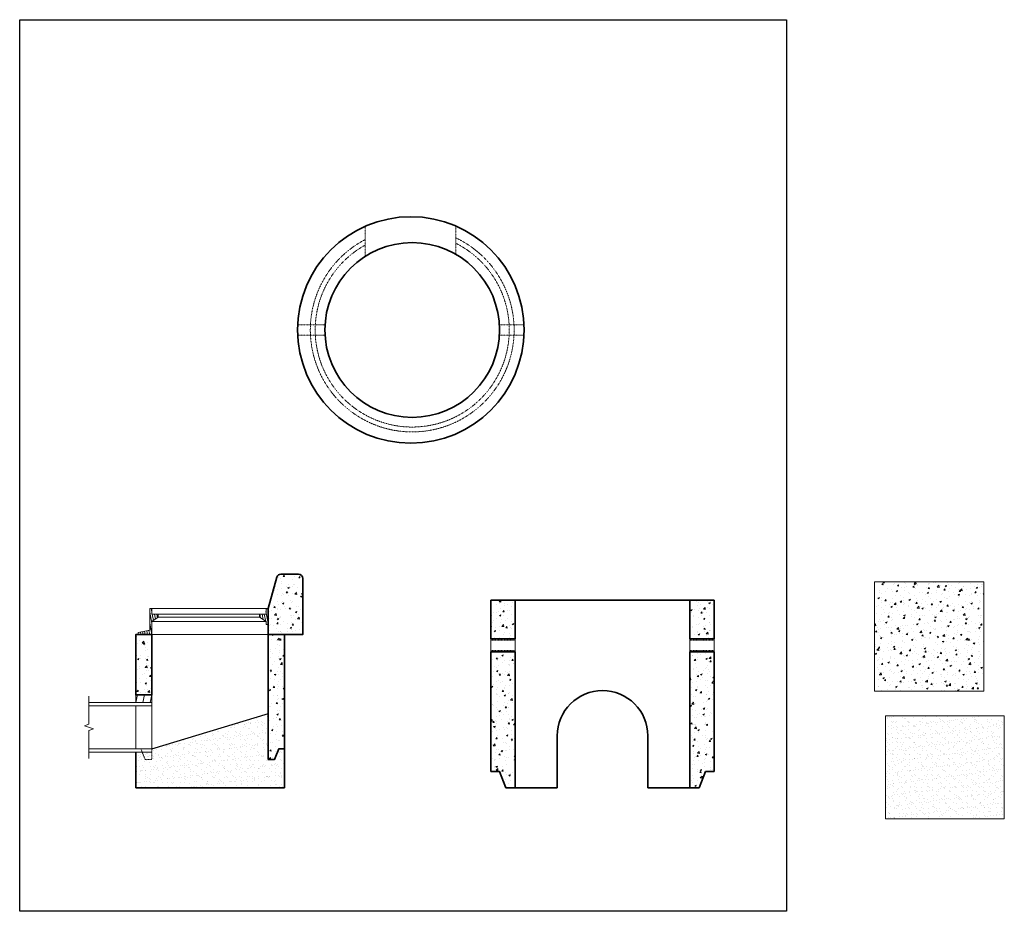
# Model space of a CAD drawing. Units: inches. Extents: x 262 to 719, y 18 to 432.
import ezdxf

# ---------------------------------------------------------------- set-up
doc = ezdxf.new("R2010")
doc.units = ezdxf.units.IN
doc.header["$LTSCALE"] = 0.5
doc.header["$MEASUREMENT"] = 0
doc.linetypes.add('DASH_06', pattern=[0.09375, 0.0625, -0.03125])
doc.linetypes.add('HIDDEN2', pattern=[0.1875, 0.125, -0.0625])
for name, color, linetype, lineweight in [('CON-HAT', 8, 'Continuous', 15), ('conc', 4, 'Continuous', 30), ('Concrete-Hatching', 11, 'Continuous', 13), ('Concrete-Hidden', 30, 'HIDDEN2', 15), ('Concrete-Lt', 14, 'Continuous', 15), ('Concrete-Med', 1, 'Continuous', 25), ('Concrete-Thick', 1, 'Continuous', 35), ('Covers-Hatching', 140, 'Continuous', 13), ('Covers-Med', 152, 'Continuous', 25), ('Hardware-Hidden', 203, 'HIDDEN2', 15), ('Hardware-Lt', 203, 'Continuous', 15), ('Misc-Hidden', 62, 'HIDDEN2', 15)]:
    doc.layers.add(name, color=color, linetype=linetype, lineweight=lineweight)
doc.layers.add('ViewPort', color=8, linetype='Continuous', plot=False)
pattern_1 = [(50, (0, 0), (7.1726, -0.62752), [0.75, -8.25]), (355, (0, 0), (-1.38751, 7.52192), [0.6, -6.6]), (100.4514, (0.598, -0.052), (5.78509, 6.8944), [0.6374, -7.01142]), (46.1842, (0, 2), (10.67241, -1.65519), [1.125, -12.375]), (96.6356, (0.889, 1.862), (9.34662, 9.74119), [0.9561, -10.51714]), (351.1842, (0, 2), (9.34662, 9.74119), [0.9, -9.9]), (21, (1, 1.5), (5.96907, -4.02619), [0.75, -8.25]), (326, (1, 1.5), (2.43315, 7.2515), [0.6, -6.6]), (71.4514, (1.4974, 1.1645), (8.40222, 3.22531), [0.6374, -7.01142]), (37.5, (0, 0), (0.121599, 3.328939), [0, -6.52, 0, -6.7, 0, -6.625]), (7.5, (0, 0), (2.630695, 3.944117), [0, -3.82, 0, -6.37, 0, -2.525]), (327.5, (-2.23, 0), (5.338224, -0.225549), [0, -2.5, 0, -7.8, 0, -10.35]), (317.5, (-3.23, 0), (5.83186, 1.00105), [0, -3.25, 0, -5.18, 0, -7.35])]

msp = doc.modelspace()

# ---------------------------------------------------------------- hatches: boundary and pattern name
at = {"layer": 'CON-HAT'}
h = msp.add_hatch(dxfattribs=at)
h.set_pattern_fill('AR-SAND', color=256, scale=2, angle=90)
h.set_pattern_definition([(127.5, (262.1613, -88.89), (-3.85365, -0.125987), [0, -3.04, 0, -3.4, 0, -3.25]), (97.5, (262.1613, -88.89), (-5.64429, 3.53955), [0, -1.64, 0, -2.74, 0, -1.05]), (57.5, (262.1613, -91.35), (-0.01132, 6.228284), [0, -1, 0, -3.6, 0, -4.7]), (47.5, (262.1613, -91.35), (-1.75535, 6.01225), [0, -0.5, 0, -2.36, 0, -2.7])])
h.paths.add_polyline_path([(323.43, 92.19), (318.95, 92.19), (320.35, 88.68), (323.43, 88.68)])
at = {"layer": 'Concrete-Hatching'}
h = msp.add_hatch(dxfattribs=at)
h.set_pattern_fill('AR-CONC', color=256)
h.paths.add_polyline_path([(393.43, 172.7, 0.377288), (391.42, 174.69), (383.27, 174.69, 0.322698), (381.46, 173.33), (377.42, 158.69), (377.42, 146.69), (393.43, 146.69)])
h = msp.add_hatch(dxfattribs=at)
h.set_pattern_fill('AR-CONC', color=256)
h.set_pattern_definition([(50, (319.267, 0), (7.1726, -0.62752), [0.75, -8.25]), (355, (319.267, 0), (-1.38751, 7.52192), [0.6, -6.6]), (100.4514, (319.865, -0.052), (5.78509, 6.8944), [0.6374, -7.01142]), (46.1842, (319.267, 2), (10.67241, -1.6552), [1.125, -12.375]), (96.6356, (320.156, 1.862), (9.34662, 9.74119), [0.9561, -10.51714]), (351.1842, (319.267, 2), (9.34662, 9.7412), [0.9, -9.9]), (21, (320.267, 1.5), (5.96907, -4.02619), [0.75, -8.25]), (326, (320.267, 1.5), (2.43315, 7.2515), [0.6, -6.6]), (71.4514, (320.7645, 1.1645), (8.40222, 3.22531), [0.6374, -7.01142]), (37.5, (319.267, 0), (0.121599, 3.328939), [0, -6.52, 0, -6.7, 0, -6.625]), (7.5, (319.267, 0), (2.630695, 3.944117), [0, -3.82, 0, -6.37, 0, -2.525]), (327.5, (317.037, 0), (5.338224, -0.225549), [0, -2.5, 0, -7.8, 0, -10.35]), (317.5, (316.037, 0), (5.83186, 1.00105), [0, -3.25, 0, -5.18, 0, -7.35])])
h.paths.add_polyline_path([(709.24, 171.16), (658.56, 171.16), (658.56, 120.48), (709.24, 120.48)])
h = msp.add_hatch(dxfattribs=at)
h.set_pattern_fill('AR-CONC', color=256)
h.set_pattern_definition(pattern_1)
h.paths.add_polyline_path([(491.92, 138.69), (480.67, 138.69), (480.67, 83.19), (484.65, 83.19), (487.65, 75.69), (491.92, 75.69)])
h.paths.add_polyline_path([(491.92, 162.69), (480.67, 162.69), (480.67, 144.69), (491.92, 144.69)])
h = msp.add_hatch(dxfattribs=at)
h.set_pattern_fill('AR-CONC', color=256)
h.set_pattern_definition(pattern_1)
h.paths.add_polyline_path([(584.17, 162.69), (572.92, 162.69), (572.92, 144.69), (584.17, 144.69)])
h = msp.add_hatch(dxfattribs=at)
h.set_pattern_fill('AR-CONC', color=256)
h.paths.add_polyline_path([(323.43, 146.69), (323.43, 118.69), (315.93, 118.69), (315.93, 146.69)])
h = msp.add_hatch(dxfattribs=at)
h.set_pattern_fill('AR-CONC', color=256)
h.paths.add_polyline_path([(384.93, 146.69), (377.42, 146.69), (377.42, 88.68), (380.27, 88.68), (382.27, 93.68), (384.93, 93.68)])
h = msp.add_hatch(dxfattribs=at)
h.set_pattern_fill('AR-CONC', color=256)
h.set_pattern_definition(pattern_1)
h.paths.add_polyline_path([(584.17, 138.69), (572.92, 138.69), (572.92, 75.69), (577.2, 75.69), (580.19, 83.19), (584.17, 83.19)])
h = msp.add_hatch(dxfattribs=at)
h.set_pattern_fill('AR-SAND', color=256, scale=2)
h.paths.add_polyline_path([(384.93, 93.68), (382.27, 93.68), (380.27, 88.68), (377.42, 88.68), (377.42, 110.13), (350.42, 101.91), (350.42, 75.69), (384.93, 75.69)])
h.paths.add_polyline_path([(350.42, 101.91), (323.43, 93.69), (323.43, 88.68), (320.35, 88.68), (318.95, 92.19), (315.93, 92.19), (315.93, 75.69), (350.42, 75.69)])
h = msp.add_hatch(dxfattribs=at)
h.set_pattern_fill('AR-SAND', color=256, scale=2)
h.paths.add_polyline_path([(663.57, 108.94), (663.57, 61.24), (718.73, 61.24), (718.73, 108.94)])

# ---------------------------------------------------------------- linework, layer by layer
at = {"layer": 'conc', "color": 7}
msp.add_line((491.92, 75.69), (487.57, 75.69), dxfattribs=at)
at = {"layer": 'Concrete-Hatching'}
for points in [[(658.56, 171.16), (709.24, 171.16), (709.24, 120.48), (658.56, 120.48)], [(663.57, 108.94), (718.73, 108.94), (718.73, 61.24), (663.57, 61.24)]]:
    msp.add_lwpolyline(points, close=True, dxfattribs=at)
at = {"layer": 'Concrete-Hidden'}
for p, q in [((422.39, 322.02), (422.39, 335.92)), ((464.39, 322.97), (464.39, 336.06)), ((403.75, 290.29), (391.1, 290.29)), ((484.6, 290.29), (495.99, 290.29)), ((403.75, 285.42), (391.1, 285.42)), ((484.6, 285.42), (495.99, 285.42))]:
    msp.add_line(p, q, dxfattribs=at)
for radius, start, end in [(47.25, 117.4522, 64.6669), (45, 118.9509, 63.3029)]:
    msp.add_arc((444.17, 287.87), radius, start, end, dxfattribs=at)
at = {"layer": 'Concrete-Lt'}
for p, q in [((480.67, 144.69), (480.67, 138.69)), ((491.92, 144.69), (491.92, 138.69)), ((572.92, 144.69), (572.92, 138.69)), ((584.17, 144.69), (584.17, 138.69))]:
    msp.add_line(p, q, dxfattribs=at)
at = {"layer": 'Concrete-Med'}
msp.add_line((323.43, 93.69), (377.47, 110.15), dxfattribs=at)
at = {"layer": 'Concrete-Thick'}
for p, q in [((480.67, 144.69), (480.67, 162.69)), ((491.92, 162.69), (480.67, 162.69)), ((491.92, 144.69), (491.92, 162.69)), ((491.92, 162.69), (572.92, 162.69)), ((572.92, 144.69), (572.92, 162.69)), ((572.92, 162.69), (584.17, 162.69)), ((584.17, 144.69), (584.17, 162.69)), ((377.42, 88.68), (377.42, 146.69)), ((384.93, 93.68), (384.93, 146.69)), ((491.92, 144.69), (480.67, 144.69)), ((584.17, 144.69), (572.91, 144.69)), ((491.92, 138.69), (480.67, 138.69)), ((480.67, 83.19), (480.67, 138.69)), ((491.92, 75.69), (491.92, 138.69)), ((584.17, 138.69), (572.91, 138.69)), ((572.92, 75.69), (572.92, 138.69)), ((584.17, 83.19), (584.17, 138.69)), ((511.42, 75.69), (511.42, 99.69)), ((553.42, 75.69), (553.42, 99.69)), ((315.93, 75.69), (315.93, 92.19)), ((384.93, 75.69), (384.93, 93.68)), ((315.93, 75.69), (384.93, 75.69)), ((491.92, 75.69), (511.42, 75.69)), ((553.42, 75.69), (572.92, 75.69)), ((572.92, 75.69), (577.27, 75.69))]:
    msp.add_line(p, q, dxfattribs=at)
msp.add_lwpolyline([(377.42, 146.69), (377.42, 158.69), (381.46, 173.33, -0.322698), (383.27, 174.69), (391.42, 174.69, -0.377288), (393.43, 172.7), (393.43, 146.69)], format="xyb", close=True, dxfattribs=at)
msp.add_lwpolyline([(323.43, 146.69), (323.43, 118.69), (315.93, 118.69), (315.93, 146.69)], close=True, dxfattribs=at)
for points in [[(384.93, 93.68), (382.27, 93.68), (380.27, 88.68), (377.42, 88.68)], [(480.67, 83.19), (484.65, 83.19), (487.65, 75.69), (491.92, 75.69)], [(584.17, 83.19), (580.19, 83.19), (577.19, 75.69), (572.92, 75.69)]]:
    msp.add_lwpolyline(points, dxfattribs=at)
for centre, radius in [((443.54, 287.87), 52.5), ((444.17, 287.87), 40.5)]:
    msp.add_circle(centre, radius, dxfattribs=at)
msp.add_arc((532.42, 99.69), 21, 0, 180, dxfattribs=at)
at = {"layer": 'Covers-Hatching'}
for p, q in [((322.43, 157.13), (323.43, 152)), ((323.14, 158.69), (323.43, 157.23)), ((323.43, 158.69), (350.42, 158.69)), ((323.43, 156.19), (350.42, 156.19)), ((323.63, 156.19), (324.21, 153.21)), ((324.65, 156.19), (325.11, 153.81)), ((325.67, 156.19), (326.01, 154.41)), ((377.42, 158.69), (350.42, 158.69)), ((376.39, 156.19), (350.42, 156.19)), ((373.39, 154.69), (373.39, 156.19)), ((373.39, 156.19), (376.39, 156.19)), ((373.52, 156.19), (373.88, 154.36)), ((374.54, 156.19), (375.05, 153.58)), ((375.56, 156.19), (376.22, 152.8)), ((376.35, 157.36), (377.39, 152.03)), ((376.39, 156.19), (376.39, 158.69)), ((377.11, 158.69), (377.39, 157.26)), ((322.43, 151.91), (323.43, 146.78)), ((323.43, 152.69), (350.42, 152.69)), ((326.43, 154.69), (350.42, 154.69)), ((373.39, 154.69), (350.42, 154.69)), ((376.39, 152.69), (350.42, 152.69)), ((376.39, 152.69), (373.39, 154.69)), ((376.4, 151.28), (376.39, 152.69)), ((376.4, 151.89), (376.51, 151.28)), ((377.39, 151.28), (376.4, 151.28)), ((318.12, 147.88), (318.35, 146.69)), ((319.1, 148.07), (319.37, 146.69)), ((320.08, 148.25), (320.39, 146.69)), ((321.07, 148.43), (321.41, 146.69)), ((322.05, 148.62), (322.43, 146.69)), ((323.43, 146.69), (350.42, 146.69)), ((377.42, 146.69), (350.42, 146.69))]:
    msp.add_line(p, q, dxfattribs=at)
msp.add_lwpolyline([(322.43, 158.69), (323.43, 158.69), (323.43, 156.19), (326.43, 156.19), (326.43, 154.69), (323.43, 152.69), (323.43, 146.69), (317.07, 146.69), (317.07, 147.69), (322.43, 148.69)], close=True, dxfattribs=at)
at = {"layer": 'Covers-Med'}
msp.add_line((376.39, 158.69), (377.39, 158.69), dxfattribs=at)
at = {"layer": 'Hardware-Hidden', "linetype": 'DASH_06'}
msp.add_line((323.43, 88.68), (323.43, 93.69), dxfattribs=at)
msp.add_lwpolyline([(315.93, 93.68), (318.35, 93.68), (320.35, 88.68), (323.43, 88.68)], dxfattribs=at)
at = {"layer": 'Hardware-Lt'}
for p, q in [((294.27, 115.19), (323.43, 115.19)), ((315.98, 118.69), (315.98, 115.19)), ((316.82, 118.69), (316.04, 115.19)), ((320.01, 118.69), (319.23, 115.19)), ((323.42, 118.69), (322.64, 115.19)), ((323.43, 118.69), (323.43, 115.19)), ((323.43, 115.19), (323.43, 113.69)), ((294.27, 113.69), (323.43, 113.69)), ((315.93, 93.72), (315.93, 113.69)), ((323.43, 113.69), (323.43, 93.69)), ((294.27, 93.69), (323.43, 93.69)), ((294.27, 92.19), (323.43, 92.19))]:
    msp.add_line(p, q, dxfattribs=at)
at = {"layer": 'Hardware-Lt', "linetype": 'Continuous'}
msp.add_lwpolyline([(294.27, 118.19), (294.27, 105.19), (292.21, 104.44), (296.33, 102.94), (294.27, 102.19), (294.27, 89.19)], dxfattribs=at)
at = {"layer": 'Misc-Hidden'}
for p, q in [((491.92, 144.13), (480.67, 144.13)), ((584.17, 144.13), (572.91, 144.13)), ((491.92, 139.25), (480.67, 139.25)), ((584.17, 139.25), (572.91, 139.25))]:
    msp.add_line(p, q, dxfattribs=at)
at = {"layer": 'ViewPort'}
msp.add_lwpolyline([(262.14, 431.71), (617.74, 431.71), (617.74, 18.39), (262.14, 18.39)], close=True, dxfattribs=at)

doc.saveas('drawing.dxf')
